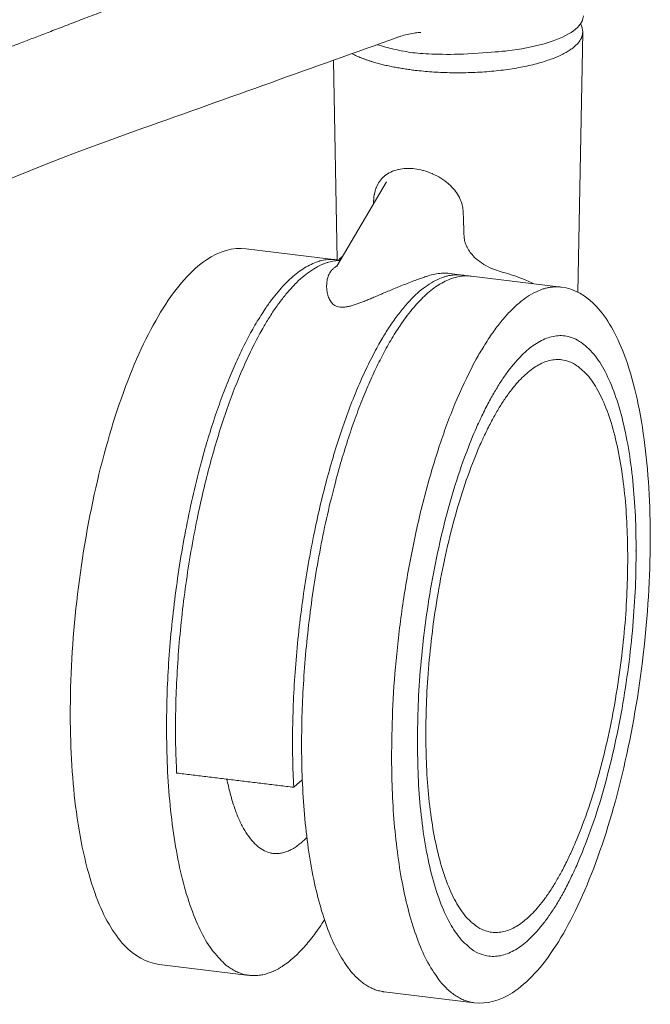
# Model space of a CAD drawing. Extents: x 724 to 1073, y -6826 to 215.
# Drawn here: x 1016 to 1018, y -5706 to -5702 of the extents above; entities that cross this region are included whole.
import ezdxf

# ---------------------------------------------------------------- set-up
doc = ezdxf.new("R2010")
doc.units = 0
doc.header["$MEASUREMENT"] = 0
doc.layers.add('2D', color=7, linetype='CONTINUOUS', lineweight=20)

msp = doc.modelspace()

# ---------------------------------------------------------------- linework, layer by layer
at = {"layer": '2D', "extrusion": (-3.06975e-17, 0.945519, 0.325568)}
for p, q in [((1017.9076, -5702.3538), (1017.888, -5703.4176)), ((1016.9019, -5703.285), (1016.8868, -5702.4681)), ((1016.8999, -5703.3111), (1017.104, -5702.9655)), ((1016.5294, -5703.2396), (1016.8982, -5703.2845)), ((1017.3634, -5703.3411), (1017.4144, -5703.3473)), ((1017.4513, -5703.3518), (1017.8201, -5703.3967)), ((1016.1726, -5706.1707), (1016.5414, -5706.2156)), ((1017.0945, -5706.2829), (1017.4633, -5706.3278))]:
    msp.add_line(p, q, dxfattribs=at)
at = {"layer": '2D'}
for points, knots in [([(1016.6439, -5701.9987), (1016.5972, -5702.0167), (1016.5526, -5702.0339), (1016.5104, -5702.0501), (1016.4682, -5702.0663), (1016.4283, -5702.0815), (1016.3904, -5702.096), (1016.3749, -5702.102), (1016.3596, -5702.1078), (1016.3447, -5702.1135), (1016.3232, -5702.1217), (1016.3023, -5702.1297), (1016.2819, -5702.1375), (1016.2473, -5702.1507), (1016.2144, -5702.1634), (1016.1825, -5702.1755), (1016.1507, -5702.1877), (1016.12, -5702.1994), (1016.0901, -5702.2109), (1016.0601, -5702.2223), (1016.031, -5702.2335), (1016.0032, -5702.2441), (1015.9754, -5702.2547), (1015.9489, -5702.2649), (1015.9234, -5702.2746), (1015.898, -5702.2843), (1015.8736, -5702.2936), (1015.8503, -5702.3026), (1015.8269, -5702.3116), (1015.8045, -5702.3201), (1015.783, -5702.3284), (1015.7616, -5702.3366), (1015.741, -5702.3445), (1015.7213, -5702.352), (1015.7015, -5702.3596), (1015.6826, -5702.3669), (1015.6644, -5702.3739), (1015.6462, -5702.3808), (1015.6288, -5702.3875), (1015.612, -5702.394), (1015.5952, -5702.4005), (1015.5791, -5702.4067), (1015.5635, -5702.4126), (1015.548, -5702.4186), (1015.5331, -5702.4244), (1015.5191, -5702.4298), (1015.505, -5702.4352), (1015.4917, -5702.4403), (1015.4792, -5702.4451), (1015.4668, -5702.4499), (1015.4552, -5702.4544), (1015.4442, -5702.4587), (1015.4332, -5702.4629), (1015.4227, -5702.4669), (1015.4127, -5702.4708), (1015.4026, -5702.4747), (1015.393, -5702.4784), (1015.3834, -5702.4821), (1015.3738, -5702.4858), (1015.3643, -5702.4895), (1015.3546, -5702.4933), (1015.3449, -5702.497), (1015.3349, -5702.5009), (1015.324, -5702.5051), (1015.3131, -5702.5093), (1015.3012, -5702.5139), (1015.2887, -5702.5188), (1015.2762, -5702.5236), (1015.2631, -5702.5287), (1015.2504, -5702.5336), (1015.2378, -5702.5386), (1015.2254, -5702.5434), (1015.2136, -5702.548), (1015.2018, -5702.5526), (1015.1904, -5702.557), (1015.1792, -5702.5614), (1015.168, -5702.5657), (1015.157, -5702.57), (1015.146, -5702.5743), (1015.135, -5702.5786), (1015.124, -5702.5829), (1015.1127, -5702.5873), (1015.1015, -5702.5918), (1015.0899, -5702.5963), (1015.0777, -5702.6011), (1015.0655, -5702.6058), (1015.0528, -5702.6109), (1015.0395, -5702.6161)], [0, 0, 0, 0, 0.035714, 0.035714, 0.035714, 0.071429, 0.071429, 0.071429, 0.086052, 0.086052, 0.086052, 0.107143, 0.107143, 0.107143, 0.142857, 0.142857, 0.142857, 0.178571, 0.178571, 0.178571, 0.214286, 0.214286, 0.214286, 0.25, 0.25, 0.25, 0.285714, 0.285714, 0.285714, 0.321429, 0.321429, 0.321429, 0.357143, 0.357143, 0.357143, 0.392857, 0.392857, 0.392857, 0.428571, 0.428571, 0.428571, 0.464286, 0.464286, 0.464286, 0.5, 0.5, 0.5, 0.535714, 0.535714, 0.535714, 0.571429, 0.571429, 0.571429, 0.607143, 0.607143, 0.607143, 0.642857, 0.642857, 0.642857, 0.678571, 0.678571, 0.678571, 0.714286, 0.714286, 0.714286, 0.75, 0.75, 0.75, 0.785714, 0.785714, 0.785714, 0.821429, 0.821429, 0.821429, 0.857143, 0.857143, 0.857143, 0.892857, 0.892857, 0.892857, 0.928571, 0.928571, 0.928571, 0.964286, 0.964286, 0.964286, 1, 1, 1, 1]), ([(1017.5976, -5702.4292), (1017.6535, -5702.4227), (1017.705, -5702.4128), (1017.7952, -5702.387), (1017.8328, -5702.3711), (1017.8873, -5702.3357), (1017.9039, -5702.3165), (1017.9097, -5702.2929), (1017.9102, -5702.2891), (1017.9103, -5702.2852)], [0, 0, 0, 0, 0.451819, 0.451819, 0.915355, 0.915355, 1.378798, 1.378798, 1.468894, 1.468894, 1.468894, 1.468894]), ([(1017.2448, -5702.3533), (1017.2448, -5702.3533), (1017.2442, -5702.3533), (1017.2418, -5702.3534), (1017.2393, -5702.3536), (1017.231, -5702.3545), (1017.224, -5702.3555), (1017.1983, -5702.3597), (1017.1774, -5702.3642), (1017.1604, -5702.3697), (1017.158, -5702.3705), (1017.1559, -5702.3713)], [0.0169958, 0.0169958, 0.0169958, 0.0169958, 0.0316521, 0.0316521, 0.0563756, 0.0563756, 0.1048125, 0.1048125, 0.2274143, 0.2274143, 0.2493915, 0.2493915, 0.2493915, 0.2493915]), ([(1017.2119, -5702.4369), (1017.1995, -5702.435), (1017.1872, -5702.4329), (1017.1605, -5702.4279), (1017.1463, -5702.425), (1017.1105, -5702.4168), (1017.0885, -5702.4109), (1017.0661, -5702.4038)], [-0.6105622, -0.6105622, -0.6105622, -0.6105622, -0.5459285, -0.5459285, -0.4669052, -0.4669052, -0.3413248, -0.3413248, -0.3413248, -0.3413248]), ([(1017.2119, -5702.4369), (1017.2253, -5702.4381), (1017.2387, -5702.4391), (1017.2689, -5702.4411), (1017.2855, -5702.4419), (1017.3423, -5702.4439), (1017.3863, -5702.4438), (1017.4943, -5702.4389), (1017.549, -5702.4338), (1017.5815, -5702.4308), (1017.5886, -5702.4301), (1017.5977, -5702.4292)], [0, 0, 0, 0, 0.1054428, 0.1054428, 0.2343608, 0.2343608, 0.5408946, 0.5408946, 0.8783616, 0.8783616, 0.9960663, 0.9960663, 0.9960663, 0.9960663]), ([(1017.0513, -5703.0449), (1017.0514, -5703.0362), (1017.0521, -5703.0278), (1017.0535, -5703.0195), (1017.0537, -5703.0182), (1017.0539, -5703.0169), (1017.0541, -5703.0157), (1017.0558, -5703.0071), (1017.0581, -5702.9986), (1017.0613, -5702.9905), (1017.0616, -5702.9897), (1017.0619, -5702.9888), (1017.0623, -5702.988), (1017.0657, -5702.9796), (1017.07, -5702.9717), (1017.0752, -5702.9643), (1017.0755, -5702.9638), (1017.0758, -5702.9634), (1017.0762, -5702.9629), (1017.0817, -5702.9553), (1017.0882, -5702.9482), (1017.0957, -5702.942), (1017.0958, -5702.9419), (1017.096, -5702.9417), (1017.0962, -5702.9416), (1017.1038, -5702.9353), (1017.1124, -5702.9299), (1017.1217, -5702.9255), (1017.1218, -5702.9254), (1017.1219, -5702.9253), (1017.122, -5702.9253), (1017.1312, -5702.921), (1017.1411, -5702.9176), (1017.1515, -5702.9152), (1017.1521, -5702.9151), (1017.1526, -5702.915), (1017.1531, -5702.9148), (1017.1632, -5702.9126), (1017.1738, -5702.9113), (1017.1846, -5702.9109), (1017.1856, -5702.9109), (1017.1866, -5702.9108), (1017.1876, -5702.9108), (1017.198, -5702.9105), (1017.2087, -5702.9111), (1017.2197, -5702.9124)], [0, 0, 0, 0, 0.108429, 0.108429, 0.108429, 0.125, 0.125, 0.125, 0.238074, 0.238074, 0.238074, 0.25, 0.25, 0.25, 0.367652, 0.367652, 0.367652, 0.375, 0.375, 0.375, 0.49721, 0.49721, 0.49721, 0.5, 0.5, 0.5, 0.625, 0.625, 0.625, 0.626741, 0.626741, 0.626741, 0.75, 0.75, 0.75, 0.756295, 0.756295, 0.756295, 0.875, 0.875, 0.875, 0.88591, 0.88591, 0.88591, 1, 1, 1, 1]), ([(1017.2197, -5702.9124), (1017.2306, -5702.9137), (1017.2416, -5702.9158), (1017.2526, -5702.9187), (1017.2537, -5702.919), (1017.2548, -5702.9193), (1017.2558, -5702.9196), (1017.2674, -5702.9228), (1017.2791, -5702.9268), (1017.2905, -5702.9317), (1017.291, -5702.9319), (1017.2915, -5702.9321), (1017.292, -5702.9323), (1017.3039, -5702.9375), (1017.3155, -5702.9435), (1017.3266, -5702.9504), (1017.3376, -5702.9573), (1017.3481, -5702.965), (1017.3577, -5702.9734), (1017.3582, -5702.9739), (1017.3587, -5702.9743), (1017.3592, -5702.9748), (1017.3682, -5702.9828), (1017.3764, -5702.9914), (1017.3835, -5703.0003), (1017.3842, -5703.0012), (1017.385, -5703.0022), (1017.3857, -5703.0031), (1017.3922, -5703.0116), (1017.3977, -5703.0204), (1017.4023, -5703.0293), (1017.403, -5703.0308), (1017.4037, -5703.0322), (1017.4044, -5703.0337), (1017.4084, -5703.0422), (1017.4115, -5703.0508), (1017.4138, -5703.0594), (1017.4143, -5703.0614), (1017.4147, -5703.0633), (1017.4151, -5703.0653), (1017.4169, -5703.0734), (1017.4179, -5703.0814), (1017.4182, -5703.0895)], [0, 0, 0, 0, 0.113979, 0.113979, 0.113979, 0.125, 0.125, 0.125, 0.244877, 0.244877, 0.244877, 0.25, 0.25, 0.25, 0.375, 0.375, 0.375, 0.5, 0.5, 0.5, 0.506502, 0.506502, 0.506502, 0.625, 0.625, 0.625, 0.637374, 0.637374, 0.637374, 0.75, 0.75, 0.75, 0.768239, 0.768239, 0.768239, 0.875, 0.875, 0.875, 0.899216, 0.899216, 0.899216, 1, 1, 1, 1]), ([(1017.4216, -5703.1887), (1017.4218, -5703.1937), (1017.4224, -5703.1989), (1017.4235, -5703.2042), (1017.4239, -5703.2062), (1017.4243, -5703.2083), (1017.4249, -5703.2103), (1017.4265, -5703.2164), (1017.4288, -5703.2227), (1017.4317, -5703.2291), (1017.4324, -5703.2306), (1017.4332, -5703.2322), (1017.434, -5703.2337), (1017.4375, -5703.2407), (1017.4419, -5703.2478), (1017.4473, -5703.2549), (1017.448, -5703.2559), (1017.4487, -5703.2568), (1017.4495, -5703.2578), (1017.4555, -5703.2654), (1017.4627, -5703.273), (1017.4708, -5703.2803), (1017.4712, -5703.2806), (1017.4715, -5703.281), (1017.4719, -5703.2813), (1017.4805, -5703.2889), (1017.4901, -5703.2961), (1017.5014, -5703.303), (1017.5017, -5703.3032), (1017.5021, -5703.3034), (1017.5025, -5703.3036), (1017.5135, -5703.3103), (1017.5259, -5703.3165), (1017.5379, -5703.3216), (1017.5392, -5703.3221), (1017.5406, -5703.3227), (1017.5419, -5703.3232), (1017.5529, -5703.3276), (1017.5634, -5703.331), (1017.574, -5703.334)], [0, 0, 0, 0, 0.103814, 0.103814, 0.103814, 0.142857, 0.142857, 0.142857, 0.257764, 0.257764, 0.257764, 0.285714, 0.285714, 0.285714, 0.411562, 0.411562, 0.411562, 0.428571, 0.428571, 0.428571, 0.565267, 0.565267, 0.565267, 0.571429, 0.571429, 0.571429, 0.714286, 0.714286, 0.714286, 0.718958, 0.718958, 0.718958, 0.857143, 0.857143, 0.857143, 0.872817, 0.872817, 0.872817, 1, 1, 1, 1]), ([(1015.8084, -5705.1503), (1015.8081, -5705.0006), (1015.8171, -5704.841), (1015.8525, -5704.5262), (1015.8792, -5704.367), (1015.9468, -5704.07), (1015.9884, -5703.9284), (1016.0814, -5703.6799), (1016.1339, -5703.57), (1016.2447, -5703.3943), (1016.3043, -5703.3266), (1016.4185, -5703.25), (1016.475, -5703.233), (1016.5294, -5703.2396)], [0, 0, 0, 0, 0.475044, 0.475044, 0.950682, 0.950682, 1.426039, 1.426039, 1.903665, 1.903665, 2.388199, 2.388199, 2.797508, 2.797508, 2.797508, 2.797508]), ([(1016.9089, -5703.2862), (1016.9097, -5703.2848), (1016.9105, -5703.2836), (1016.9115, -5703.2823), (1016.9135, -5703.2797), (1016.9158, -5703.2773), (1016.9184, -5703.2751), (1016.9199, -5703.2739), (1016.9215, -5703.2728), (1016.9231, -5703.2717)], [0.81630131, 0.81630131, 0.81630131, 0.81630131, 0.83333333, 0.83333333, 0.83333333, 0.86972048, 0.86972048, 0.86972048, 0.89028738, 0.89028738, 0.89028738, 0.89028738]), ([(1016.8999, -5703.3111), (1016.8998, -5703.3111), (1016.8997, -5703.3111), (1016.8997, -5703.3112), (1016.8962, -5703.3131), (1016.8928, -5703.3153), (1016.8896, -5703.3178), (1016.8863, -5703.3203), (1016.8832, -5703.3231), (1016.8803, -5703.3264), (1016.8773, -5703.3297), (1016.8745, -5703.3335), (1016.872, -5703.3377), (1016.8695, -5703.3418), (1016.8673, -5703.3464), (1016.8656, -5703.351), (1016.8638, -5703.3557), (1016.8625, -5703.3603), (1016.8615, -5703.3649), (1016.8605, -5703.3695), (1016.8598, -5703.374), (1016.8594, -5703.3783), (1016.8589, -5703.3827), (1016.8587, -5703.3869), (1016.8587, -5703.3909), (1016.8586, -5703.395), (1016.8588, -5703.399), (1016.8591, -5703.4029), (1016.8593, -5703.4067), (1016.8598, -5703.4105), (1016.8603, -5703.4141), (1016.8609, -5703.4177), (1016.8616, -5703.4212), (1016.8624, -5703.4246), (1016.8632, -5703.428), (1016.8642, -5703.4313), (1016.8652, -5703.4345), (1016.8663, -5703.4376), (1016.8674, -5703.4406), (1016.8687, -5703.4435), (1016.87, -5703.4464), (1016.8714, -5703.4492), (1016.873, -5703.4519), (1016.8746, -5703.4545), (1016.8763, -5703.457), (1016.8782, -5703.4594), (1016.8801, -5703.4619), (1016.8823, -5703.4641), (1016.8847, -5703.4663), (1016.8871, -5703.4684), (1016.8897, -5703.4704), (1016.8927, -5703.4721), (1016.8957, -5703.4738), (1016.8989, -5703.4752), (1016.9025, -5703.4763), (1016.906, -5703.4774), (1016.9097, -5703.4782), (1016.9138, -5703.4786), (1016.9178, -5703.4791), (1016.9221, -5703.4792), (1016.9267, -5703.479), (1016.9312, -5703.4788), (1016.936, -5703.4782), (1016.9409, -5703.4774), (1016.9458, -5703.4766), (1016.9509, -5703.4755), (1016.956, -5703.4742), (1016.9611, -5703.4729), (1016.9662, -5703.4714), (1016.9714, -5703.4698), (1016.9766, -5703.4681), (1016.9819, -5703.4664), (1016.9872, -5703.4645), (1016.9925, -5703.4626), (1016.9979, -5703.4606), (1017.0034, -5703.4584), (1017.009, -5703.4563), (1017.0146, -5703.454), (1017.0205, -5703.4517), (1017.0263, -5703.4493), (1017.0323, -5703.4468), (1017.0385, -5703.4442), (1017.0446, -5703.4417), (1017.051, -5703.439), (1017.0575, -5703.4362), (1017.064, -5703.4334), (1017.0707, -5703.4305), (1017.0776, -5703.4276), (1017.0845, -5703.4246), (1017.0916, -5703.4216), (1017.0989, -5703.4185), (1017.1062, -5703.4154), (1017.1137, -5703.4122), (1017.1214, -5703.4089), (1017.1291, -5703.4057), (1017.1369, -5703.4024), (1017.1449, -5703.3991), (1017.1529, -5703.3958), (1017.1611, -5703.3925), (1017.1696, -5703.3891), (1017.1781, -5703.3857), (1017.1868, -5703.3823), (1017.1956, -5703.3789), (1017.2043, -5703.3756), (1017.2129, -5703.3723), (1017.2209, -5703.3694), (1017.2289, -5703.3665), (1017.2361, -5703.3639), (1017.2428, -5703.3615), (1017.2494, -5703.3592), (1017.2554, -5703.3571), (1017.2608, -5703.3553), (1017.2661, -5703.3534), (1017.2708, -5703.3519), (1017.2749, -5703.3505)], [0.0258505, 0.0258505, 0.0258505, 0.0258505, 0.0263158, 0.0263158, 0.0263158, 0.0526316, 0.0526316, 0.0526316, 0.0789474, 0.0789474, 0.0789474, 0.1052632, 0.1052632, 0.1052632, 0.1315789, 0.1315789, 0.1315789, 0.1578947, 0.1578947, 0.1578947, 0.1842105, 0.1842105, 0.1842105, 0.2105263, 0.2105263, 0.2105263, 0.2368421, 0.2368421, 0.2368421, 0.2631579, 0.2631579, 0.2631579, 0.2894737, 0.2894737, 0.2894737, 0.3157895, 0.3157895, 0.3157895, 0.3421053, 0.3421053, 0.3421053, 0.3684211, 0.3684211, 0.3684211, 0.3947368, 0.3947368, 0.3947368, 0.4210526, 0.4210526, 0.4210526, 0.4473684, 0.4473684, 0.4473684, 0.4736842, 0.4736842, 0.4736842, 0.5, 0.5, 0.5, 0.5263158, 0.5263158, 0.5263158, 0.5526316, 0.5526316, 0.5526316, 0.5789474, 0.5789474, 0.5789474, 0.6052632, 0.6052632, 0.6052632, 0.6315789, 0.6315789, 0.6315789, 0.6578947, 0.6578947, 0.6578947, 0.6842105, 0.6842105, 0.6842105, 0.7105263, 0.7105263, 0.7105263, 0.7368421, 0.7368421, 0.7368421, 0.7631579, 0.7631579, 0.7631579, 0.7894737, 0.7894737, 0.7894737, 0.8157895, 0.8157895, 0.8157895, 0.8421053, 0.8421053, 0.8421053, 0.8684211, 0.8684211, 0.8684211, 0.8947368, 0.8947368, 0.8947368, 0.9210526, 0.9210526, 0.9210526, 0.9473684, 0.9473684, 0.9473684, 0.9736842, 0.9736842, 0.9736842, 1, 1, 1, 1]), ([(1017.574, -5703.334), (1017.5852, -5703.3371), (1017.5963, -5703.3403), (1017.6072, -5703.3438), (1017.6174, -5703.347), (1017.6275, -5703.3503), (1017.6374, -5703.3538), (1017.649, -5703.3579), (1017.6603, -5703.3622), (1017.6714, -5703.3668), (1017.6799, -5703.3703), (1017.6883, -5703.374), (1017.6965, -5703.3779), (1017.7, -5703.3796), (1017.7035, -5703.3812), (1017.707, -5703.3829)], [0, 0, 0, 0, 0.043059, 0.043059, 0.043059, 0.0833333, 0.0833333, 0.0833333, 0.1302851, 0.1302851, 0.1302851, 0.1666667, 0.1666667, 0.1666667, 0.1822239, 0.1822239, 0.1822239, 0.1822239]), ([(1017.2749, -5703.3505), (1017.293, -5703.3444), (1017.3225, -5703.3387), (1017.3521, -5703.3397), (1017.3634, -5703.3411)], [0, 0, 0, 0, 0.25, 0.4054475, 0.4054475, 0.4054475, 0.4054475]), ([(1017.8201, -5703.3967), (1017.8726, -5703.4031), (1017.9218, -5703.4314), (1018.008, -5703.5228), (1018.0461, -5703.59), (1018.1136, -5703.7683), (1018.1415, -5703.8875), (1018.1762, -5704.1463), (1018.1847, -5704.2873), (1018.1843, -5704.4339)], [0, 0, 0, 0, 0.395068, 0.395068, 0.824849, 0.824849, 1.320169, 1.320169, 1.783725, 1.783725, 1.783725, 1.783725]), ([(1018.1843, -5704.4339), (1018.1839, -5704.5841), (1018.1742, -5704.744), (1018.1376, -5705.0587), (1018.1102, -5705.2175), (1018.0416, -5705.5132), (1017.9995, -5705.6539), (1017.9057, -5705.9001), (1017.8529, -5706.0086), (1017.7415, -5706.1812), (1017.6817, -5706.2472), (1017.5693, -5706.3189), (1017.5153, -5706.3342), (1017.4633, -5706.3278)], [0, 0, 0, 0, 0.474948, 0.474948, 0.950538, 0.950538, 1.42593, 1.42593, 1.903705, 1.903705, 2.388641, 2.388641, 2.780015, 2.780015, 2.780015, 2.780015]), ([(1016.1726, -5706.1707), (1016.1201, -5706.1643), (1016.0709, -5706.1361), (1015.9846, -5706.0446), (1015.9465, -5705.9774), (1015.879, -5705.7991), (1015.8512, -5705.68), (1015.8171, -5705.4258), (1015.8086, -5705.2908), (1015.8084, -5705.1503)], [0, 0, 0, 0, 0.395068, 0.395068, 0.82485, 0.82485, 1.32017, 1.32017, 1.766256, 1.766256, 1.766256, 1.766256])]:
    msp.add_open_spline(points, degree=3, knots=knots, dxfattribs=at)
for points, degree in [([(1017.8991, -5702.3177), (1017.9046, -5702.3287), (1017.9076, -5702.3406), (1017.9076, -5702.3524)], 3), ([(1017.9076, -5702.3524), (1017.9076, -5702.3529), (1017.9076, -5702.3533), (1017.9076, -5702.3538)], 3), ([(1017.1505, -5702.3734), (1016.8042, -5702.4966), (1016.4557, -5702.6222), (1016.105, -5702.7462)], 3), ([(1017.1559, -5702.3713), (1017.1545, -5702.3718), (1017.1532, -5702.3723), (1017.1505, -5702.3734)], 3), ([(1016.0905, -5702.7513), (1015.4144, -5702.9911), (1014.7261, -5703.297), (1014.0325, -5703.7387)], 3), ([(1016.105, -5702.7462), (1016.1001, -5702.7479), (1016.0953, -5702.7496), (1016.0905, -5702.7513)], 3), ([(1018.1267, -5704.4766), (1018.1239, -5704.4762)], 1), ([(1016.7236, -5705.4452), (1016.2442, -5705.3869)], 1), ([(1016.7589, -5705.4145), (1016.7236, -5705.4452)], 1)]:
    msp.add_open_spline(points, degree=degree, dxfattribs=at)
for points, weights, knots in [([(1017.2216, -5702.5089), (1017.7024, -5702.5658), (1017.8769, -5702.4093), (1017.9076, -5702.3817), (1017.9076, -5702.3524)], [1, 0.707106781187, 1, 0.932072158674, 0.895651988614], [0.5, 0.5, 0.5, 0.75, 0.75, 0.80798, 0.80798, 0.80798]), ([(1016.914, -5703.2872), (1016.7049, -5703.2405), (1016.5006, -5703.6766), (1016.2027, -5704.3123), (1016.2027, -5705.2003)], [0.937175898056, 0.887315300909, 1, 0.843762425575, 1], [0.315859, 0.315859, 0.315859, 1.133082, 1.133082, 2.266165, 2.266165, 2.266165]), ([(1016.2442, -5705.3869), (1016.1989, -5704.5178), (1016.4898, -5703.7913), (1016.6904, -5703.2901), (1016.9136, -5703.2878)], [1, 0.835875509502, 1, 0.880690594356, 0.934843835657], [0, 0, 0, 1.162141, 1.162141, 2.006953, 2.006953, 2.006953]), ([(1017.4327, -5703.3506), (1017.1921, -5703.2929), (1016.9692, -5703.8497), (1016.6783, -5704.5761), (1016.7236, -5705.4452)], [0.946901100231, 0.869185308864, 1, 0.835875472865, 1], [6.519043, 6.519043, 6.519043, 7.445323, 7.445323, 8.607464, 8.607464, 8.607464]), ([(1016.7559, -5705.2676), (1016.7559, -5704.3797), (1017.0538, -5703.7439), (1017.249, -5703.3272), (1017.4513, -5703.3518)], [1, 0.843762425575, 1, 0.891773958139, 0.933484654351], [3.578657, 3.578657, 3.578657, 4.711739, 4.711739, 5.496627, 5.496627, 5.496627]), ([(1017.8201, -5703.3967), (1017.7337, -5703.3862), (1017.6417, -5703.4663), (1017.1283, -5703.9133), (1017.1247, -5705.3025)], [0.894870056386, 0.931339543714, 1, 0.70858596566, 0.997056571561], [4.344161, 4.344161, 4.344161, 4.712389, 4.712389, 6.275252, 6.275252, 6.275252]), ([(1017.2305, -5705.257), (1017.2305, -5704.0471), (1017.6786, -5703.6569), (1018.1267, -5703.2668), (1018.1267, -5704.4766)], [1, 0.707106781187, 1, 0.707106781187, 1], [6.283185, 6.283185, 6.283185, 7.853982, 7.853982, 9.424778, 9.424778, 9.424778]), ([(1017.2649, -5705.2269), (1017.2649, -5704.1102), (1017.6786, -5703.75), (1018.0922, -5703.3898), (1018.0922, -5704.5066)], [1, 0.707106781187, 1, 0.707106781187, 1], [3.141593, 3.141593, 3.141593, 4.712389, 4.712389, 6.283185, 6.283185, 6.283185]), ([(1018.1267, -5704.4766), (1018.1267, -5705.6864), (1017.6786, -5706.0766), (1017.2305, -5706.4668), (1017.2305, -5705.257)], [1, 0.707106781187, 1, 0.707106781187, 1], [3.141593, 3.141593, 3.141593, 4.712389, 4.712389, 6.283185, 6.283185, 6.283185]), ([(1018.0922, -5704.5066), (1018.0922, -5705.6233), (1017.6786, -5705.9835), (1017.2649, -5706.3437), (1017.2649, -5705.2269)], [1, 0.707106781187, 1, 0.707106781187, 1], [0, 0, 0, 1.570796, 1.570796, 3.141593, 3.141593, 3.141593]), ([(1016.2027, -5705.2003), (1016.2027, -5706.148), (1016.529, -5706.2136), (1016.6861, -5706.2452), (1016.8498, -5705.988)], [1, 0.827338949885, 1, 0.908668909012, 0.913959125209], [2.266165, 2.266165, 2.266165, 3.45905, 3.45905, 4.090041, 4.090041, 4.090041]), ([(1017.0945, -5706.2829), (1017.0883, -5706.2822), (1017.0821, -5706.281), (1016.7559, -5706.2154), (1016.7559, -5705.2676)], [0.992328430347, 0.996074990052, 1, 0.827338949885, 1], [2.358654, 2.358654, 2.358654, 2.385771, 2.385771, 3.578657, 3.578657, 3.578657])]:
    msp.add_rational_spline(points, weights, degree=2, knots=knots, dxfattribs=at)
for points, weights in [([(1016.9628, -5702.4409), (1017.0563, -5702.4894), (1017.2216, -5702.5089)], [0.856784026003, 0.875304611293, 1]), ([(1017.0512, -5703.055), (1017.0512, -5703.0499), (1017.0513, -5703.0449)], [0.999999998118, 0.999999998952, 1]), ([(1017.4182, -5703.0895), (1017.4199, -5703.1391), (1017.4216, -5703.1887)], [1, 0.999999989751, 1]), ([(1017.1247, -5705.3025), (1017.1246, -5705.3075), (1017.1246, -5705.3125)], [0.997056571561, 0.998520815527, 1]), ([(1017.1246, -5705.3125), (1017.1246, -5706.2866), (1017.4633, -5706.3278)], [1, 0.77620722474, 0.895885420445]), ([(1016.7566, -5705.6705), (1016.5414, -5705.8579), (1016.4497, -5705.4119)], [1, 0.815953739135, 0.933851047631]), ([(1016.7777, -5705.6503), (1016.7672, -5705.6613), (1016.7566, -5705.6705)], [0.979169028635, 0.9890501218, 1])]:
    msp.add_rational_spline(points, weights, degree=2, dxfattribs=at)

doc.saveas('drawing.dxf')
